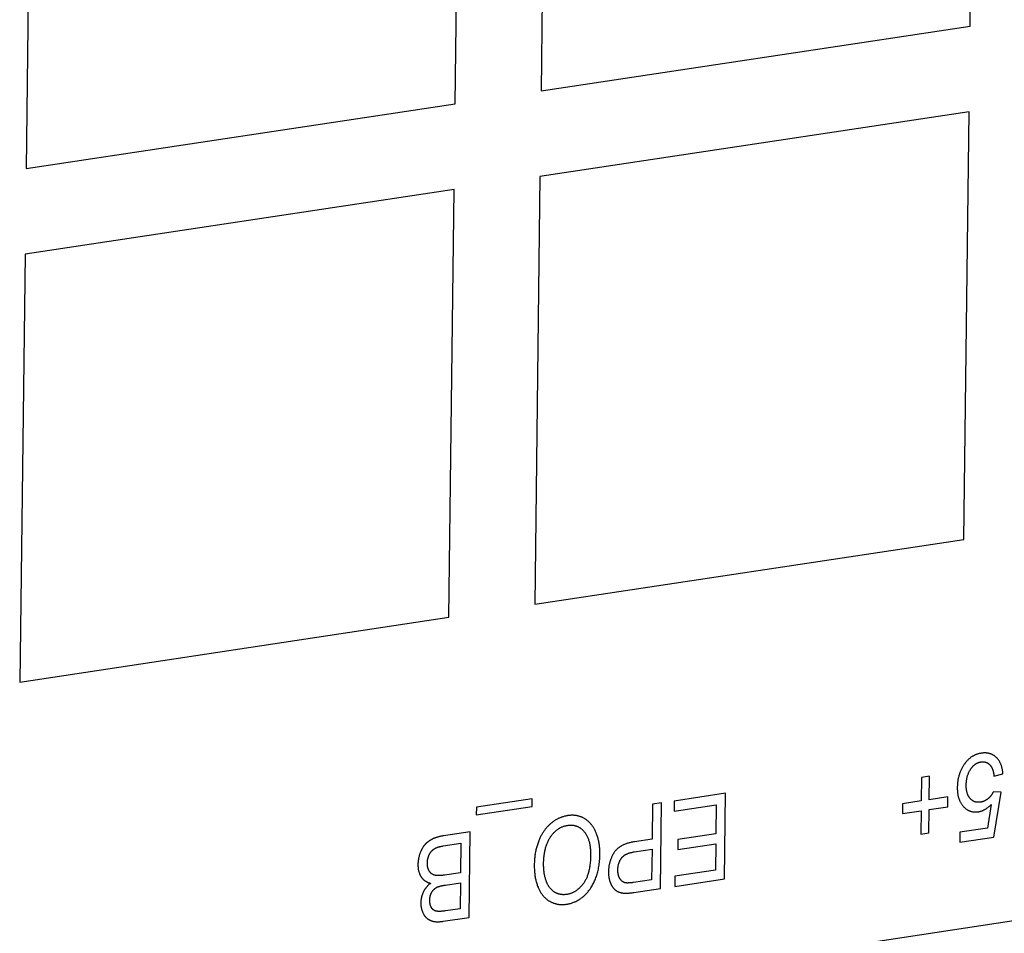
# Model space of a CAD drawing. Units: millimetres. Extents: x 1010 to 5033, y -1131 to 1713.
# Drawn here: x 3528 to 3549, y 1093 to 1113 of the extents above; entities that cross this region are included whole.
import ezdxf

# ---------------------------------------------------------------- set-up
doc = ezdxf.new("R2010")
doc.units = ezdxf.units.MM
doc.header["$LTSCALE"] = 23.1
doc.layers.get('0').update_dxf_attribs({"linetype": 'CONTINUOUS'})

msp = doc.modelspace()

# ---------------------------------------------------------------- linework, layer by layer
at = {"linetype": 'Continuous'}
for p, q in [((3548.056, 1112.456), (3548.171, 1121.667)), ((3538.936, 1120.273), (3538.821, 1111.062)), ((3536.974, 1110.783), (3537.088, 1119.994)), ((3527.853, 1118.6), (3527.739, 1109.388)), ((3538.821, 1111.062), (3548.056, 1112.456)), ((3527.739, 1109.388), (3536.974, 1110.783)), ((3548.034, 1110.614), (3538.798, 1109.219)), ((3547.919, 1101.403), (3548.034, 1110.614)), ((3538.798, 1109.219), (3538.684, 1100.008)), ((3536.951, 1108.941), (3527.716, 1107.546)), ((3536.837, 1099.729), (3536.951, 1108.941)), ((3527.716, 1107.546), (3527.601, 1098.335)), ((3527.858, 1090.007), (3644.019, 1107.547)), ((3538.684, 1100.008), (3547.919, 1101.403)), ((3527.601, 1098.335), (3536.837, 1099.729)), ((3548.569, 1096.31), (3548.76, 1096.359)), ((3547.012, 1096.279), (3547.005, 1095.774)), ((3547.183, 1096.305), (3547.012, 1096.279)), ((3547.177, 1095.8), (3547.183, 1096.305)), ((3542.79, 1095.939), (3541.687, 1095.773)), ((3542.767, 1094.097), (3542.79, 1095.939)), ((3548.723, 1095.966), (3548.553, 1095.968)), ((3548.568, 1094.998), (3548.723, 1095.966)), ((3538.631, 1095.822), (3537.429, 1095.64)), ((3538.629, 1095.658), (3538.631, 1095.822)), ((3541.222, 1095.702), (3541.212, 1094.953)), ((3541.417, 1095.732), (3541.222, 1095.702)), ((3541.394, 1093.89), (3541.417, 1095.732)), ((3541.687, 1095.773), (3541.685, 1095.555)), ((3546.603, 1095.714), (3546.601, 1095.502)), ((3547.005, 1095.774), (3546.603, 1095.714)), ((3547.579, 1095.861), (3547.177, 1095.8)), ((3547.576, 1095.65), (3547.579, 1095.861)), ((3537.427, 1095.477), (3538.629, 1095.658)), ((3537.429, 1095.64), (3537.427, 1095.477)), ((3541.685, 1095.555), (3542.592, 1095.692)), ((3542.592, 1095.692), (3542.584, 1095.065)), ((3546.601, 1095.502), (3547.003, 1095.563)), ((3547.003, 1095.563), (3546.996, 1095.062)), ((3547.168, 1095.088), (3547.174, 1095.589)), ((3547.174, 1095.589), (3547.576, 1095.65)), ((3548.511, 1095.699), (3548.426, 1095.192)), ((3537.295, 1095.109), (3536.725, 1095.023)), ((3537.272, 1093.267), (3537.295, 1095.109)), ((3546.996, 1095.062), (3547.168, 1095.088)), ((3547.836, 1095.103), (3547.833, 1094.887)), ((3548.426, 1095.192), (3547.836, 1095.103)), ((3536.715, 1094.805), (3537.096, 1094.863)), ((3537.096, 1094.863), (3537.088, 1094.229)), ((3541.212, 1094.953), (3540.829, 1094.896)), ((3541.766, 1094.942), (3541.764, 1094.726)), ((3542.584, 1095.065), (3541.766, 1094.942)), ((3547.833, 1094.887), (3548.568, 1094.998)), ((3540.825, 1094.678), (3541.21, 1094.736)), ((3541.21, 1094.736), (3541.201, 1094.078)), ((3541.764, 1094.726), (3542.581, 1094.849)), ((3542.581, 1094.849), (3542.574, 1094.285)), ((3542.574, 1094.285), (3541.701, 1094.153)), ((3536.763, 1093.963), (3537.086, 1094.012)), ((3537.086, 1094.012), (3537.079, 1093.455)), ((3541.701, 1094.153), (3541.699, 1093.936)), ((3541.699, 1093.936), (3542.767, 1094.097)), ((3536.717, 1093.184), (3537.272, 1093.267))]:
    msp.add_line(p, q, dxfattribs=at)
for points in [[(3548.292, 1096.801), (3548.278, 1096.799), (3548.265, 1096.797), (3548.251, 1096.794), (3548.238, 1096.79), (3548.225, 1096.787), (3548.213, 1096.783), (3548.2, 1096.779), (3548.188, 1096.775), (3548.176, 1096.77), (3548.164, 1096.765), (3548.152, 1096.76), (3548.141, 1096.754), (3548.129, 1096.748), (3548.118, 1096.742), (3548.107, 1096.736), (3548.101, 1096.732), (3548.096, 1096.729), (3548.085, 1096.722), (3548.074, 1096.715), (3548.064, 1096.707), (3548.053, 1096.699), (3548.043, 1096.691), (3548.033, 1096.682), (3548.023, 1096.673), (3548.013, 1096.664), (3548.003, 1096.654), (3547.993, 1096.644), (3547.984, 1096.634), (3547.974, 1096.623), (3547.965, 1096.612), (3547.956, 1096.6), (3547.947, 1096.588), (3547.938, 1096.576), (3547.929, 1096.564), (3547.92, 1096.55), (3547.911, 1096.537), (3547.903, 1096.523), (3547.901, 1096.519)], [(3548.62, 1096.711), (3548.612, 1096.718), (3548.604, 1096.725), (3548.596, 1096.732), (3548.588, 1096.738), (3548.58, 1096.744), (3548.571, 1096.75), (3548.563, 1096.756), (3548.554, 1096.761), (3548.546, 1096.766), (3548.537, 1096.77), (3548.528, 1096.775), (3548.519, 1096.779), (3548.509, 1096.783), (3548.5, 1096.786), (3548.491, 1096.789), (3548.481, 1096.792), (3548.471, 1096.795), (3548.461, 1096.798), (3548.451, 1096.8), (3548.441, 1096.802), (3548.43, 1096.803), (3548.42, 1096.805), (3548.409, 1096.806), (3548.398, 1096.807), (3548.387, 1096.807), (3548.375, 1096.808), (3548.364, 1096.807), (3548.352, 1096.807), (3548.34, 1096.807), (3548.328, 1096.806), (3548.315, 1096.804), (3548.303, 1096.803), (3548.292, 1096.801)], [(3548.066, 1096.459), (3548.071, 1096.466), (3548.077, 1096.474), (3548.082, 1096.482), (3548.088, 1096.489), (3548.094, 1096.497), (3548.1, 1096.504), (3548.106, 1096.51), (3548.111, 1096.517), (3548.117, 1096.523), (3548.123, 1096.529), (3548.129, 1096.535), (3548.135, 1096.541), (3548.142, 1096.546), (3548.148, 1096.551), (3548.154, 1096.556), (3548.16, 1096.561), (3548.166, 1096.565), (3548.173, 1096.57), (3548.179, 1096.574), (3548.185, 1096.578), (3548.192, 1096.582), (3548.198, 1096.585), (3548.202, 1096.587), (3548.205, 1096.589), (3548.212, 1096.592), (3548.218, 1096.595), (3548.225, 1096.598), (3548.232, 1096.6), (3548.239, 1096.603), (3548.246, 1096.605), (3548.253, 1096.607), (3548.26, 1096.609), (3548.267, 1096.611), (3548.275, 1096.613), (3548.282, 1096.614), (3548.289, 1096.615)], [(3548.289, 1096.615), (3548.296, 1096.616), (3548.303, 1096.617), (3548.309, 1096.618), (3548.316, 1096.618), (3548.322, 1096.618), (3548.328, 1096.618), (3548.334, 1096.618), (3548.34, 1096.618), (3548.346, 1096.618), (3548.352, 1096.617), (3548.358, 1096.616), (3548.364, 1096.615), (3548.37, 1096.614), (3548.376, 1096.613), (3548.381, 1096.612), (3548.387, 1096.61), (3548.392, 1096.608), (3548.398, 1096.606), (3548.403, 1096.604), (3548.409, 1096.602), (3548.414, 1096.6), (3548.419, 1096.597), (3548.425, 1096.594), (3548.43, 1096.592), (3548.435, 1096.588), (3548.44, 1096.585), (3548.445, 1096.582), (3548.45, 1096.578), (3548.455, 1096.574), (3548.46, 1096.57), (3548.465, 1096.566), (3548.47, 1096.562), (3548.475, 1096.557), (3548.475, 1096.557)], [(3548.475, 1096.557), (3548.48, 1096.552), (3548.485, 1096.546), (3548.489, 1096.541), (3548.494, 1096.535), (3548.499, 1096.529), (3548.503, 1096.523), (3548.507, 1096.516), (3548.512, 1096.509), (3548.516, 1096.502), (3548.52, 1096.495), (3548.524, 1096.487), (3548.527, 1096.479), (3548.531, 1096.47), (3548.535, 1096.462), (3548.538, 1096.453), (3548.541, 1096.443), (3548.545, 1096.433), (3548.548, 1096.423), (3548.551, 1096.413), (3548.553, 1096.402), (3548.556, 1096.391), (3548.559, 1096.379), (3548.561, 1096.367), (3548.563, 1096.355), (3548.565, 1096.342), (3548.567, 1096.328), (3548.569, 1096.314), (3548.569, 1096.31)], [(3548.76, 1096.359), (3548.759, 1096.373), (3548.758, 1096.39), (3548.756, 1096.406), (3548.754, 1096.422), (3548.751, 1096.437), (3548.749, 1096.452), (3548.746, 1096.467), (3548.743, 1096.481), (3548.739, 1096.495), (3548.736, 1096.509), (3548.732, 1096.522), (3548.727, 1096.535), (3548.723, 1096.548), (3548.718, 1096.56), (3548.713, 1096.572), (3548.708, 1096.584), (3548.703, 1096.595), (3548.697, 1096.606), (3548.691, 1096.617), (3548.685, 1096.628), (3548.679, 1096.638), (3548.672, 1096.648), (3548.666, 1096.658), (3548.659, 1096.667), (3548.651, 1096.676), (3548.644, 1096.685), (3548.636, 1096.694), (3548.632, 1096.698), (3548.628, 1096.703), (3548.62, 1096.711)], [(3547.901, 1096.519), (3547.892, 1096.505), (3547.884, 1096.49), (3547.876, 1096.475), (3547.868, 1096.46), (3547.861, 1096.445), (3547.854, 1096.429), (3547.847, 1096.414), (3547.841, 1096.398), (3547.835, 1096.382), (3547.829, 1096.366), (3547.824, 1096.35), (3547.818, 1096.334), (3547.814, 1096.317), (3547.809, 1096.3), (3547.805, 1096.284), (3547.801, 1096.266), (3547.797, 1096.249), (3547.794, 1096.232), (3547.791, 1096.214), (3547.788, 1096.196), (3547.786, 1096.178), (3547.784, 1096.16), (3547.782, 1096.141), (3547.781, 1096.122), (3547.78, 1096.103), (3547.779, 1096.084), (3547.779, 1096.069)], [(3547.971, 1096.118), (3547.971, 1096.121), (3547.972, 1096.137), (3547.972, 1096.152), (3547.973, 1096.167), (3547.974, 1096.181), (3547.976, 1096.196), (3547.977, 1096.21), (3547.979, 1096.224), (3547.981, 1096.237), (3547.984, 1096.25), (3547.986, 1096.263), (3547.989, 1096.276), (3547.992, 1096.289), (3547.995, 1096.301), (3547.998, 1096.313), (3548.002, 1096.325), (3548.006, 1096.336), (3548.01, 1096.347), (3548.014, 1096.359), (3548.018, 1096.369), (3548.023, 1096.38), (3548.027, 1096.391), (3548.032, 1096.401), (3548.038, 1096.411), (3548.043, 1096.421), (3548.048, 1096.431), (3548.054, 1096.44), (3548.06, 1096.45), (3548.066, 1096.459)], [(3547.779, 1096.069), (3547.779, 1096.066), (3547.779, 1096.047), (3547.779, 1096.028), (3547.78, 1096.01), (3547.781, 1095.992), (3547.782, 1095.975), (3547.784, 1095.958), (3547.786, 1095.942), (3547.788, 1095.925), (3547.791, 1095.91), (3547.794, 1095.894), (3547.797, 1095.879), (3547.801, 1095.864), (3547.805, 1095.85), (3547.809, 1095.836), (3547.813, 1095.822), (3547.818, 1095.809), (3547.823, 1095.796), (3547.829, 1095.783), (3547.834, 1095.77), (3547.84, 1095.758), (3547.846, 1095.746), (3547.853, 1095.734), (3547.86, 1095.723), (3547.867, 1095.712), (3547.874, 1095.701), (3547.882, 1095.69), (3547.89, 1095.68), (3547.894, 1095.675), (3547.898, 1095.67), (3547.907, 1095.66)], [(3548.056, 1095.827), (3548.05, 1095.833), (3548.045, 1095.84), (3548.039, 1095.847), (3548.034, 1095.854), (3548.03, 1095.862), (3548.025, 1095.869), (3548.02, 1095.877), (3548.016, 1095.885), (3548.012, 1095.894), (3548.008, 1095.902), (3548.004, 1095.911), (3548.001, 1095.92), (3547.997, 1095.93), (3547.994, 1095.939), (3547.991, 1095.949), (3547.988, 1095.959), (3547.986, 1095.97), (3547.983, 1095.981), (3547.981, 1095.992), (3547.979, 1096.003), (3547.977, 1096.015), (3547.976, 1096.027), (3547.975, 1096.039), (3547.973, 1096.052), (3547.973, 1096.065), (3547.972, 1096.078), (3547.971, 1096.092), (3547.971, 1096.106), (3547.971, 1096.118)], [(3548.553, 1095.968), (3548.55, 1095.961), (3548.546, 1095.954), (3548.543, 1095.948), (3548.539, 1095.942), (3548.536, 1095.935), (3548.532, 1095.929), (3548.528, 1095.923), (3548.526, 1095.92), (3548.524, 1095.917), (3548.52, 1095.91), (3548.516, 1095.904), (3548.512, 1095.899), (3548.508, 1095.893), (3548.503, 1095.887), (3548.499, 1095.881), (3548.494, 1095.876), (3548.489, 1095.87), (3548.484, 1095.865), (3548.479, 1095.859), (3548.474, 1095.854), (3548.469, 1095.849), (3548.464, 1095.844), (3548.458, 1095.838), (3548.453, 1095.833), (3548.447, 1095.828), (3548.442, 1095.823), (3548.441, 1095.823)], [(3548.282, 1095.749), (3548.273, 1095.748), (3548.265, 1095.747), (3548.257, 1095.746), (3548.249, 1095.745), (3548.241, 1095.745), (3548.234, 1095.745), (3548.226, 1095.745), (3548.219, 1095.745), (3548.211, 1095.746), (3548.204, 1095.747), (3548.197, 1095.748), (3548.19, 1095.749), (3548.183, 1095.75), (3548.176, 1095.751), (3548.17, 1095.753), (3548.166, 1095.754), (3548.163, 1095.755), (3548.157, 1095.757), (3548.15, 1095.759), (3548.144, 1095.762), (3548.138, 1095.765), (3548.131, 1095.767), (3548.125, 1095.771), (3548.119, 1095.774), (3548.113, 1095.777), (3548.107, 1095.781), (3548.102, 1095.785), (3548.096, 1095.789), (3548.09, 1095.793), (3548.084, 1095.798), (3548.079, 1095.803), (3548.073, 1095.808), (3548.068, 1095.813), (3548.063, 1095.819), (3548.057, 1095.824), (3548.056, 1095.827)], [(3548.441, 1095.823), (3548.436, 1095.819), (3548.431, 1095.815), (3548.426, 1095.811), (3548.42, 1095.807), (3548.415, 1095.803), (3548.41, 1095.799), (3548.404, 1095.796), (3548.399, 1095.792), (3548.393, 1095.789), (3548.388, 1095.786), (3548.382, 1095.783), (3548.376, 1095.78), (3548.371, 1095.777), (3548.365, 1095.774), (3548.359, 1095.771), (3548.354, 1095.769), (3548.348, 1095.767), (3548.342, 1095.764), (3548.336, 1095.762), (3548.33, 1095.76), (3548.324, 1095.758), (3548.318, 1095.757), (3548.312, 1095.755), (3548.306, 1095.753), (3548.3, 1095.752), (3548.294, 1095.751), (3548.288, 1095.75), (3548.282, 1095.749)], [(3547.907, 1095.66), (3547.908, 1095.659), (3547.916, 1095.65), (3547.924, 1095.641), (3547.932, 1095.633), (3547.941, 1095.625), (3547.949, 1095.618), (3547.958, 1095.611), (3547.966, 1095.604), (3547.975, 1095.598), (3547.984, 1095.592), (3547.992, 1095.586), (3548.001, 1095.581), (3548.01, 1095.576), (3548.019, 1095.571), (3548.028, 1095.567), (3548.038, 1095.563), (3548.047, 1095.559), (3548.056, 1095.556), (3548.066, 1095.552), (3548.075, 1095.55), (3548.085, 1095.547), (3548.094, 1095.545), (3548.104, 1095.543), (3548.109, 1095.542), (3548.114, 1095.541), (3548.124, 1095.54), (3548.134, 1095.538), (3548.144, 1095.538), (3548.155, 1095.537), (3548.165, 1095.537), (3548.176, 1095.537), (3548.187, 1095.537), (3548.197, 1095.538), (3548.208, 1095.539), (3548.22, 1095.54), (3548.231, 1095.542)], [(3548.231, 1095.542), (3548.24, 1095.543), (3548.25, 1095.545), (3548.259, 1095.547), (3548.268, 1095.549), (3548.278, 1095.552), (3548.287, 1095.554), (3548.296, 1095.557), (3548.305, 1095.561), (3548.314, 1095.564), (3548.324, 1095.568), (3548.333, 1095.572), (3548.342, 1095.576), (3548.351, 1095.58), (3548.36, 1095.585), (3548.37, 1095.59), (3548.379, 1095.595), (3548.388, 1095.6), (3548.397, 1095.606), (3548.407, 1095.612), (3548.416, 1095.618), (3548.425, 1095.625), (3548.434, 1095.632), (3548.444, 1095.639), (3548.453, 1095.646), (3548.463, 1095.654), (3548.472, 1095.662), (3548.481, 1095.671), (3548.491, 1095.68), (3548.501, 1095.689), (3548.51, 1095.698), (3548.511, 1095.699)], [(3539.033, 1095.29), (3539.021, 1095.28), (3539.01, 1095.27), (3538.998, 1095.26), (3538.987, 1095.249), (3538.976, 1095.238), (3538.965, 1095.227), (3538.954, 1095.215), (3538.943, 1095.203), (3538.933, 1095.191), (3538.923, 1095.179), (3538.913, 1095.166), (3538.903, 1095.153), (3538.893, 1095.14), (3538.883, 1095.127), (3538.874, 1095.113), (3538.864, 1095.098), (3538.855, 1095.084), (3538.846, 1095.069), (3538.838, 1095.054), (3538.829, 1095.038), (3538.82, 1095.023), (3538.812, 1095.006), (3538.804, 1094.99), (3538.796, 1094.973), (3538.788, 1094.955), (3538.781, 1094.938), (3538.773, 1094.92), (3538.772, 1094.916)], [(3539.394, 1095.458), (3539.38, 1095.455), (3539.366, 1095.453), (3539.352, 1095.45), (3539.338, 1095.447), (3539.325, 1095.444), (3539.311, 1095.44), (3539.298, 1095.436), (3539.284, 1095.432), (3539.271, 1095.427), (3539.258, 1095.423), (3539.251, 1095.42), (3539.245, 1095.417), (3539.232, 1095.412), (3539.218, 1095.406), (3539.205, 1095.401), (3539.192, 1095.394), (3539.18, 1095.388), (3539.167, 1095.381), (3539.154, 1095.374), (3539.141, 1095.367), (3539.128, 1095.359), (3539.116, 1095.351), (3539.103, 1095.343), (3539.091, 1095.334), (3539.078, 1095.325), (3539.065, 1095.316), (3539.053, 1095.306), (3539.04, 1095.296), (3539.033, 1095.29)], [(3539.765, 1095.389), (3539.754, 1095.396), (3539.742, 1095.403), (3539.731, 1095.409), (3539.719, 1095.415), (3539.708, 1095.42), (3539.696, 1095.425), (3539.684, 1095.43), (3539.672, 1095.435), (3539.66, 1095.439), (3539.647, 1095.443), (3539.635, 1095.446), (3539.623, 1095.45), (3539.61, 1095.453), (3539.597, 1095.455), (3539.585, 1095.458), (3539.572, 1095.46), (3539.559, 1095.461), (3539.545, 1095.463), (3539.532, 1095.464), (3539.519, 1095.465), (3539.505, 1095.465), (3539.491, 1095.465), (3539.478, 1095.465), (3539.464, 1095.465), (3539.45, 1095.464), (3539.435, 1095.463), (3539.421, 1095.461), (3539.406, 1095.46), (3539.394, 1095.458)], [(3540.01, 1095.083), (3540.008, 1095.088), (3540.001, 1095.104), (3539.994, 1095.12), (3539.987, 1095.135), (3539.98, 1095.15), (3539.972, 1095.164), (3539.964, 1095.178), (3539.956, 1095.192), (3539.948, 1095.205), (3539.94, 1095.218), (3539.931, 1095.231), (3539.922, 1095.243), (3539.913, 1095.255), (3539.904, 1095.267), (3539.895, 1095.278), (3539.885, 1095.289), (3539.875, 1095.299), (3539.865, 1095.31), (3539.855, 1095.32), (3539.845, 1095.33), (3539.834, 1095.339), (3539.823, 1095.348), (3539.812, 1095.357), (3539.801, 1095.365), (3539.795, 1095.37), (3539.789, 1095.374), (3539.777, 1095.382), (3539.765, 1095.389)], [(3539.026, 1095.001), (3539.035, 1095.013), (3539.043, 1095.026), (3539.052, 1095.038), (3539.061, 1095.049), (3539.071, 1095.06), (3539.08, 1095.071), (3539.089, 1095.082), (3539.098, 1095.092), (3539.108, 1095.102), (3539.117, 1095.111), (3539.127, 1095.12), (3539.137, 1095.129), (3539.146, 1095.138), (3539.156, 1095.146), (3539.166, 1095.153), (3539.176, 1095.161), (3539.187, 1095.168), (3539.197, 1095.175), (3539.207, 1095.182), (3539.218, 1095.188), (3539.223, 1095.191), (3539.228, 1095.194), (3539.239, 1095.2), (3539.25, 1095.205), (3539.261, 1095.211), (3539.272, 1095.216), (3539.283, 1095.22), (3539.295, 1095.225), (3539.306, 1095.229), (3539.318, 1095.232), (3539.33, 1095.236), (3539.342, 1095.239), (3539.354, 1095.242), (3539.367, 1095.245), (3539.379, 1095.247), (3539.392, 1095.249)], [(3539.392, 1095.249), (3539.405, 1095.251), (3539.417, 1095.252), (3539.429, 1095.254), (3539.441, 1095.254), (3539.453, 1095.255), (3539.465, 1095.255), (3539.477, 1095.254), (3539.488, 1095.254), (3539.499, 1095.253), (3539.511, 1095.252), (3539.521, 1095.25), (3539.532, 1095.248), (3539.543, 1095.246), (3539.554, 1095.243), (3539.559, 1095.242), (3539.564, 1095.241), (3539.574, 1095.237), (3539.585, 1095.234), (3539.595, 1095.23), (3539.605, 1095.226), (3539.615, 1095.222), (3539.624, 1095.217), (3539.634, 1095.212), (3539.644, 1095.206), (3539.653, 1095.2), (3539.663, 1095.194), (3539.672, 1095.187), (3539.681, 1095.18), (3539.69, 1095.173), (3539.7, 1095.165), (3539.709, 1095.157), (3539.717, 1095.149), (3539.726, 1095.14), (3539.735, 1095.13), (3539.744, 1095.121), (3539.75, 1095.113)], [(3539.75, 1095.113), (3539.76, 1095.101), (3539.768, 1095.089), (3539.777, 1095.077), (3539.785, 1095.065), (3539.793, 1095.052), (3539.801, 1095.038), (3539.808, 1095.024), (3539.815, 1095.01), (3539.822, 1094.996), (3539.829, 1094.98), (3539.835, 1094.965), (3539.841, 1094.949), (3539.846, 1094.932), (3539.851, 1094.915), (3539.856, 1094.898), (3539.861, 1094.88), (3539.865, 1094.861), (3539.869, 1094.842), (3539.872, 1094.822), (3539.875, 1094.802), (3539.878, 1094.781), (3539.881, 1094.759), (3539.883, 1094.737), (3539.884, 1094.715), (3539.886, 1094.691), (3539.887, 1094.667), (3539.887, 1094.642), (3539.887, 1094.617), (3539.887, 1094.609)], [(3540.089, 1094.636), (3540.089, 1094.649), (3540.089, 1094.672), (3540.088, 1094.694), (3540.087, 1094.716), (3540.086, 1094.738), (3540.084, 1094.76), (3540.082, 1094.781), (3540.08, 1094.803), (3540.077, 1094.824), (3540.074, 1094.845), (3540.071, 1094.866), (3540.067, 1094.886), (3540.063, 1094.907), (3540.059, 1094.927), (3540.054, 1094.947), (3540.049, 1094.967), (3540.043, 1094.987), (3540.037, 1095.006), (3540.031, 1095.026), (3540.024, 1095.045), (3540.017, 1095.064), (3540.01, 1095.083)], [(3536.493, 1094.958), (3536.486, 1094.955), (3536.478, 1094.951), (3536.47, 1094.947), (3536.462, 1094.943), (3536.454, 1094.939), (3536.447, 1094.934), (3536.439, 1094.93), (3536.432, 1094.925), (3536.425, 1094.921), (3536.417, 1094.916), (3536.41, 1094.911), (3536.403, 1094.907), (3536.397, 1094.902), (3536.39, 1094.897), (3536.383, 1094.891), (3536.377, 1094.886), (3536.371, 1094.881), (3536.364, 1094.876), (3536.358, 1094.87), (3536.352, 1094.865), (3536.347, 1094.859), (3536.341, 1094.853), (3536.335, 1094.848), (3536.33, 1094.842)], [(3536.725, 1095.023), (3536.71, 1095.021), (3536.695, 1095.018), (3536.68, 1095.016), (3536.666, 1095.013), (3536.652, 1095.01), (3536.638, 1095.007), (3536.625, 1095.004), (3536.612, 1095), (3536.6, 1094.997), (3536.588, 1094.993), (3536.576, 1094.99), (3536.565, 1094.986), (3536.553, 1094.982), (3536.543, 1094.979), (3536.532, 1094.975), (3536.522, 1094.971), (3536.512, 1094.967), (3536.502, 1094.963), (3536.493, 1094.958)], [(3538.772, 1094.916), (3538.764, 1094.896), (3538.756, 1094.875), (3538.749, 1094.854), (3538.742, 1094.832), (3538.735, 1094.811), (3538.729, 1094.789), (3538.723, 1094.767), (3538.717, 1094.745), (3538.712, 1094.722), (3538.707, 1094.699), (3538.702, 1094.676), (3538.698, 1094.653), (3538.694, 1094.629), (3538.69, 1094.605), (3538.687, 1094.581), (3538.684, 1094.556), (3538.682, 1094.532), (3538.68, 1094.507), (3538.678, 1094.481), (3538.677, 1094.455), (3538.676, 1094.429), (3538.675, 1094.403), (3538.675, 1094.401)], [(3538.877, 1094.43), (3538.877, 1094.431), (3538.877, 1094.459), (3538.878, 1094.486), (3538.88, 1094.512), (3538.882, 1094.538), (3538.884, 1094.563), (3538.886, 1094.588), (3538.889, 1094.612), (3538.893, 1094.636), (3538.897, 1094.658), (3538.901, 1094.681), (3538.905, 1094.703), (3538.91, 1094.724), (3538.915, 1094.745), (3538.92, 1094.765), (3538.926, 1094.785), (3538.932, 1094.804), (3538.938, 1094.823), (3538.945, 1094.841), (3538.952, 1094.859), (3538.959, 1094.876), (3538.967, 1094.893), (3538.974, 1094.91), (3538.982, 1094.926), (3538.991, 1094.942), (3538.999, 1094.957), (3539.008, 1094.972), (3539.017, 1094.987), (3539.026, 1095.001)], [(3540.829, 1094.896), (3540.808, 1094.892), (3540.789, 1094.889), (3540.769, 1094.885), (3540.75, 1094.881), (3540.732, 1094.876), (3540.715, 1094.872), (3540.698, 1094.867), (3540.681, 1094.862), (3540.665, 1094.857), (3540.65, 1094.851), (3540.635, 1094.846), (3540.62, 1094.84), (3540.606, 1094.834), (3540.593, 1094.828), (3540.58, 1094.822), (3540.567, 1094.815), (3540.555, 1094.808), (3540.543, 1094.802), (3540.531, 1094.795), (3540.52, 1094.787), (3540.509, 1094.78), (3540.499, 1094.772), (3540.489, 1094.765), (3540.479, 1094.757), (3540.469, 1094.749), (3540.46, 1094.741), (3540.452, 1094.732), (3540.443, 1094.724), (3540.435, 1094.715), (3540.427, 1094.706), (3540.419, 1094.697), (3540.412, 1094.688), (3540.405, 1094.678), (3540.398, 1094.668)], [(3536.22, 1094.655), (3536.215, 1094.644), (3536.212, 1094.633), (3536.208, 1094.622), (3536.204, 1094.611), (3536.201, 1094.6), (3536.198, 1094.589), (3536.195, 1094.578), (3536.192, 1094.567), (3536.189, 1094.555), (3536.187, 1094.544), (3536.185, 1094.533), (3536.183, 1094.521), (3536.181, 1094.51), (3536.179, 1094.498), (3536.177, 1094.486), (3536.176, 1094.475), (3536.175, 1094.463), (3536.174, 1094.451), (3536.173, 1094.439), (3536.173, 1094.427), (3536.172, 1094.415), (3536.172, 1094.407)], [(3536.33, 1094.842), (3536.324, 1094.836), (3536.319, 1094.83), (3536.314, 1094.824), (3536.309, 1094.818), (3536.304, 1094.811), (3536.299, 1094.805), (3536.294, 1094.798), (3536.289, 1094.791), (3536.284, 1094.784), (3536.28, 1094.776), (3536.275, 1094.769), (3536.27, 1094.761), (3536.265, 1094.753), (3536.261, 1094.745), (3536.256, 1094.736), (3536.252, 1094.727), (3536.247, 1094.718), (3536.243, 1094.709), (3536.238, 1094.7), (3536.234, 1094.69), (3536.23, 1094.68), (3536.226, 1094.67), (3536.221, 1094.66), (3536.22, 1094.655)], [(3536.406, 1094.598), (3536.407, 1094.598), (3536.409, 1094.605), (3536.412, 1094.611), (3536.415, 1094.617), (3536.418, 1094.622), (3536.42, 1094.628), (3536.423, 1094.633), (3536.426, 1094.639), (3536.429, 1094.644), (3536.432, 1094.649), (3536.435, 1094.653), (3536.438, 1094.658), (3536.441, 1094.663), (3536.443, 1094.667), (3536.446, 1094.671), (3536.45, 1094.676), (3536.453, 1094.68), (3536.456, 1094.683), (3536.459, 1094.687), (3536.462, 1094.691), (3536.465, 1094.695), (3536.468, 1094.698), (3536.472, 1094.702), (3536.475, 1094.705), (3536.478, 1094.708), (3536.482, 1094.711)], [(3536.482, 1094.711), (3536.485, 1094.715), (3536.489, 1094.718), (3536.493, 1094.721), (3536.497, 1094.724), (3536.501, 1094.727), (3536.505, 1094.731), (3536.51, 1094.734), (3536.514, 1094.737), (3536.518, 1094.74), (3536.523, 1094.743), (3536.528, 1094.746), (3536.533, 1094.749), (3536.538, 1094.751), (3536.543, 1094.754), (3536.548, 1094.757), (3536.553, 1094.76), (3536.559, 1094.762), (3536.564, 1094.765), (3536.57, 1094.768), (3536.576, 1094.77), (3536.582, 1094.773), (3536.588, 1094.775), (3536.594, 1094.778), (3536.595, 1094.778)], [(3536.595, 1094.778), (3536.599, 1094.78), (3536.604, 1094.781), (3536.608, 1094.783), (3536.614, 1094.784), (3536.619, 1094.786), (3536.626, 1094.788), (3536.633, 1094.789), (3536.64, 1094.791), (3536.648, 1094.793), (3536.657, 1094.795), (3536.667, 1094.797), (3536.677, 1094.799), (3536.689, 1094.801), (3536.701, 1094.803), (3536.715, 1094.805)], [(3540.398, 1094.668), (3540.39, 1094.656), (3540.382, 1094.643), (3540.378, 1094.637), (3540.374, 1094.631), (3540.367, 1094.618), (3540.36, 1094.605), (3540.353, 1094.592), (3540.346, 1094.579), (3540.34, 1094.565), (3540.334, 1094.552), (3540.328, 1094.538), (3540.323, 1094.524), (3540.318, 1094.51), (3540.313, 1094.496), (3540.308, 1094.481), (3540.304, 1094.467), (3540.299, 1094.452), (3540.296, 1094.437), (3540.292, 1094.422), (3540.289, 1094.407), (3540.286, 1094.391), (3540.283, 1094.375), (3540.281, 1094.36), (3540.279, 1094.343), (3540.277, 1094.327), (3540.276, 1094.311), (3540.274, 1094.294), (3540.274, 1094.277), (3540.273, 1094.26), (3540.273, 1094.252)], [(3540.557, 1094.55), (3540.562, 1094.555), (3540.567, 1094.561), (3540.572, 1094.566), (3540.577, 1094.572), (3540.583, 1094.577), (3540.588, 1094.582), (3540.594, 1094.587), (3540.6, 1094.592), (3540.606, 1094.597), (3540.613, 1094.601), (3540.619, 1094.606), (3540.626, 1094.611), (3540.633, 1094.615), (3540.641, 1094.619), (3540.648, 1094.623), (3540.656, 1094.628), (3540.664, 1094.632), (3540.673, 1094.636), (3540.682, 1094.639), (3540.691, 1094.643), (3540.7, 1094.647), (3540.71, 1094.65), (3540.72, 1094.654), (3540.73, 1094.657), (3540.74, 1094.66), (3540.751, 1094.663), (3540.763, 1094.666), (3540.774, 1094.668), (3540.786, 1094.671), (3540.799, 1094.674), (3540.812, 1094.676), (3540.825, 1094.678)], [(3536.375, 1094.437), (3536.375, 1094.443), (3536.375, 1094.451), (3536.375, 1094.459), (3536.376, 1094.466), (3536.377, 1094.474), (3536.377, 1094.482), (3536.378, 1094.489), (3536.379, 1094.496), (3536.38, 1094.504), (3536.381, 1094.511), (3536.383, 1094.518), (3536.384, 1094.525), (3536.385, 1094.532), (3536.387, 1094.539), (3536.389, 1094.546), (3536.391, 1094.552), (3536.393, 1094.559), (3536.395, 1094.566), (3536.397, 1094.572), (3536.399, 1094.579), (3536.401, 1094.585), (3536.404, 1094.591), (3536.406, 1094.598)], [(3536.415, 1094.265), (3536.412, 1094.271), (3536.409, 1094.276), (3536.406, 1094.282), (3536.403, 1094.287), (3536.401, 1094.293), (3536.398, 1094.299), (3536.396, 1094.305), (3536.394, 1094.311), (3536.391, 1094.317), (3536.389, 1094.323), (3536.388, 1094.33), (3536.386, 1094.336), (3536.384, 1094.343), (3536.383, 1094.35), (3536.381, 1094.357), (3536.38, 1094.364), (3536.379, 1094.371), (3536.378, 1094.379), (3536.377, 1094.386), (3536.376, 1094.394), (3536.376, 1094.402), (3536.375, 1094.41), (3536.375, 1094.418), (3536.375, 1094.426), (3536.375, 1094.434), (3536.375, 1094.437)], [(3539.887, 1094.609), (3539.886, 1094.576), (3539.885, 1094.544), (3539.884, 1094.513), (3539.882, 1094.483), (3539.879, 1094.454), (3539.877, 1094.426), (3539.873, 1094.399), (3539.87, 1094.373), (3539.866, 1094.348), (3539.862, 1094.324), (3539.857, 1094.3), (3539.853, 1094.277), (3539.847, 1094.255), (3539.842, 1094.234), (3539.836, 1094.214), (3539.83, 1094.194), (3539.824, 1094.175), (3539.817, 1094.157), (3539.811, 1094.139), (3539.804, 1094.122), (3539.796, 1094.105), (3539.789, 1094.089), (3539.781, 1094.074), (3539.773, 1094.059), (3539.765, 1094.045), (3539.757, 1094.032), (3539.748, 1094.018), (3539.739, 1094.006), (3539.73, 1093.993)], [(3539.882, 1093.888), (3539.895, 1093.907), (3539.908, 1093.927), (3539.92, 1093.947), (3539.932, 1093.968), (3539.943, 1093.988), (3539.954, 1094.01), (3539.965, 1094.032), (3539.975, 1094.054), (3539.985, 1094.077), (3539.994, 1094.1), (3540.003, 1094.124), (3540.012, 1094.148), (3540.02, 1094.173), (3540.028, 1094.198), (3540.035, 1094.224), (3540.042, 1094.25), (3540.049, 1094.277), (3540.055, 1094.305), (3540.06, 1094.334), (3540.065, 1094.362), (3540.07, 1094.392), (3540.074, 1094.422), (3540.078, 1094.453), (3540.081, 1094.485), (3540.084, 1094.518), (3540.086, 1094.551), (3540.087, 1094.585), (3540.088, 1094.62), (3540.089, 1094.636)], [(3540.475, 1094.29), (3540.475, 1094.295), (3540.475, 1094.306), (3540.476, 1094.317), (3540.476, 1094.328), (3540.477, 1094.339), (3540.478, 1094.349), (3540.48, 1094.359), (3540.481, 1094.369), (3540.483, 1094.379), (3540.484, 1094.388), (3540.486, 1094.398), (3540.489, 1094.407), (3540.491, 1094.416), (3540.493, 1094.425), (3540.496, 1094.433), (3540.499, 1094.442), (3540.502, 1094.45), (3540.505, 1094.458), (3540.508, 1094.466), (3540.511, 1094.474), (3540.515, 1094.481), (3540.518, 1094.489), (3540.522, 1094.496), (3540.526, 1094.503), (3540.53, 1094.51), (3540.534, 1094.517), (3540.539, 1094.524), (3540.543, 1094.531), (3540.548, 1094.537), (3540.552, 1094.544), (3540.557, 1094.55)], [(3536.172, 1094.407), (3536.172, 1094.402), (3536.172, 1094.389), (3536.172, 1094.377), (3536.173, 1094.365), (3536.174, 1094.353), (3536.175, 1094.341), (3536.176, 1094.33), (3536.177, 1094.319), (3536.179, 1094.308), (3536.18, 1094.297), (3536.182, 1094.286), (3536.185, 1094.276), (3536.187, 1094.265), (3536.19, 1094.255), (3536.192, 1094.245), (3536.195, 1094.236), (3536.199, 1094.226), (3536.202, 1094.217), (3536.206, 1094.207), (3536.209, 1094.198), (3536.213, 1094.189), (3536.218, 1094.181), (3536.222, 1094.172), (3536.227, 1094.164), (3536.231, 1094.155), (3536.236, 1094.147), (3536.239, 1094.143), (3536.242, 1094.139)], [(3536.531, 1094.176), (3536.527, 1094.178), (3536.522, 1094.179), (3536.519, 1094.18), (3536.517, 1094.181), (3536.512, 1094.182), (3536.507, 1094.184), (3536.503, 1094.186), (3536.498, 1094.188), (3536.494, 1094.19), (3536.49, 1094.192), (3536.485, 1094.195), (3536.481, 1094.197), (3536.477, 1094.2), (3536.473, 1094.203), (3536.469, 1094.205), (3536.465, 1094.208), (3536.461, 1094.211), (3536.457, 1094.215), (3536.453, 1094.218), (3536.45, 1094.221), (3536.446, 1094.225), (3536.442, 1094.229), (3536.439, 1094.233), (3536.435, 1094.236), (3536.432, 1094.241), (3536.429, 1094.245), (3536.426, 1094.249), (3536.422, 1094.254), (3536.419, 1094.258), (3536.416, 1094.263), (3536.415, 1094.265)], [(3537.088, 1094.229), (3536.74, 1094.177), (3536.726, 1094.175), (3536.713, 1094.173), (3536.7, 1094.172), (3536.687, 1094.17), (3536.675, 1094.169), (3536.664, 1094.168), (3536.652, 1094.168), (3536.641, 1094.167), (3536.631, 1094.167), (3536.621, 1094.167), (3536.611, 1094.167), (3536.601, 1094.167), (3536.592, 1094.168), (3536.584, 1094.168), (3536.575, 1094.169), (3536.567, 1094.17), (3536.559, 1094.171), (3536.552, 1094.172), (3536.545, 1094.173), (3536.538, 1094.175), (3536.531, 1094.176)], [(3538.675, 1094.401), (3538.675, 1094.383), (3538.675, 1094.357), (3538.676, 1094.332), (3538.677, 1094.307), (3538.678, 1094.282), (3538.68, 1094.258), (3538.682, 1094.234), (3538.684, 1094.211), (3538.687, 1094.188), (3538.69, 1094.165), (3538.694, 1094.143), (3538.698, 1094.121), (3538.702, 1094.099), (3538.707, 1094.078), (3538.711, 1094.057), (3538.717, 1094.037), (3538.722, 1094.017), (3538.728, 1093.997), (3538.735, 1093.977), (3538.741, 1093.958), (3538.748, 1093.939), (3538.756, 1093.92)], [(3538.933, 1094.047), (3538.928, 1094.062), (3538.923, 1094.078), (3538.918, 1094.093), (3538.914, 1094.109), (3538.909, 1094.125), (3538.905, 1094.142), (3538.901, 1094.159), (3538.898, 1094.176), (3538.894, 1094.194), (3538.891, 1094.212), (3538.889, 1094.23), (3538.886, 1094.249), (3538.884, 1094.268), (3538.882, 1094.288), (3538.88, 1094.308), (3538.879, 1094.328), (3538.878, 1094.348), (3538.877, 1094.37), (3538.877, 1094.391), (3538.877, 1094.413), (3538.877, 1094.43)], [(3540.273, 1094.252), (3540.273, 1094.242), (3540.273, 1094.229), (3540.273, 1094.217), (3540.274, 1094.204), (3540.274, 1094.192), (3540.275, 1094.18), (3540.276, 1094.168), (3540.278, 1094.157), (3540.279, 1094.145), (3540.281, 1094.134), (3540.283, 1094.122), (3540.285, 1094.111), (3540.287, 1094.1), (3540.289, 1094.089), (3540.292, 1094.079), (3540.295, 1094.068), (3540.298, 1094.058), (3540.301, 1094.048), (3540.304, 1094.037), (3540.308, 1094.027), (3540.312, 1094.018), (3540.315, 1094.008)], [(3540.52, 1094.1), (3540.516, 1094.106), (3540.513, 1094.112), (3540.51, 1094.118), (3540.506, 1094.124), (3540.504, 1094.131), (3540.501, 1094.137), (3540.498, 1094.144), (3540.496, 1094.151), (3540.493, 1094.157), (3540.491, 1094.164), (3540.489, 1094.171), (3540.487, 1094.179), (3540.485, 1094.186), (3540.483, 1094.194), (3540.482, 1094.201), (3540.48, 1094.209), (3540.479, 1094.217), (3540.478, 1094.225), (3540.477, 1094.233), (3540.476, 1094.242), (3540.476, 1094.25), (3540.475, 1094.259), (3540.475, 1094.268), (3540.475, 1094.277), (3540.475, 1094.286), (3540.475, 1094.29)], [(3536.242, 1094.139), (3536.242, 1094.138), (3536.247, 1094.131), (3536.252, 1094.124), (3536.258, 1094.117), (3536.263, 1094.11), (3536.269, 1094.103), (3536.275, 1094.097), (3536.28, 1094.091), (3536.286, 1094.085), (3536.292, 1094.079), (3536.299, 1094.074), (3536.305, 1094.068), (3536.312, 1094.063), (3536.318, 1094.058), (3536.325, 1094.053), (3536.332, 1094.049), (3536.339, 1094.044), (3536.346, 1094.04), (3536.354, 1094.036), (3536.361, 1094.032), (3536.369, 1094.028), (3536.377, 1094.025), (3536.385, 1094.021), (3536.393, 1094.018), (3536.401, 1094.015), (3536.409, 1094.012), (3536.418, 1094.01), (3536.427, 1094.007), (3536.436, 1094.005), (3536.445, 1094.003)], [(3539.109, 1093.814), (3539.1, 1093.82), (3539.092, 1093.826), (3539.084, 1093.832), (3539.076, 1093.838), (3539.068, 1093.844), (3539.06, 1093.851), (3539.053, 1093.858), (3539.045, 1093.865), (3539.038, 1093.873), (3539.031, 1093.88), (3539.024, 1093.888), (3539.017, 1093.896), (3539.01, 1093.905), (3539.004, 1093.913), (3538.997, 1093.922), (3538.991, 1093.932), (3538.985, 1093.941), (3538.979, 1093.951), (3538.973, 1093.961), (3538.967, 1093.971), (3538.962, 1093.982), (3538.956, 1093.993), (3538.951, 1094.004), (3538.946, 1094.016), (3538.941, 1094.028), (3538.936, 1094.04), (3538.933, 1094.047)], [(3540.315, 1094.008), (3540.317, 1094.004), (3540.321, 1093.995), (3540.325, 1093.986), (3540.329, 1093.978), (3540.333, 1093.97), (3540.337, 1093.961), (3540.341, 1093.954), (3540.346, 1093.946), (3540.35, 1093.939), (3540.355, 1093.931), (3540.359, 1093.924), (3540.364, 1093.918), (3540.369, 1093.911), (3540.374, 1093.905), (3540.378, 1093.899), (3540.383, 1093.893), (3540.388, 1093.887), (3540.393, 1093.882), (3540.399, 1093.877), (3540.404, 1093.871), (3540.409, 1093.867), (3540.415, 1093.862), (3540.42, 1093.857), (3540.425, 1093.853), (3540.431, 1093.849)], [(3540.641, 1094.01), (3540.637, 1094.011), (3540.632, 1094.012), (3540.627, 1094.013), (3540.623, 1094.015), (3540.618, 1094.016), (3540.614, 1094.018), (3540.609, 1094.019), (3540.605, 1094.021), (3540.601, 1094.023), (3540.596, 1094.025), (3540.592, 1094.027), (3540.588, 1094.03), (3540.584, 1094.032), (3540.58, 1094.035), (3540.576, 1094.038), (3540.572, 1094.04), (3540.568, 1094.043), (3540.564, 1094.047), (3540.56, 1094.05), (3540.556, 1094.053), (3540.553, 1094.057), (3540.549, 1094.061), (3540.545, 1094.065), (3540.542, 1094.069), (3540.538, 1094.073), (3540.535, 1094.077), (3540.532, 1094.082), (3540.528, 1094.087), (3540.525, 1094.092), (3540.522, 1094.097), (3540.52, 1094.1)], [(3541.201, 1094.078), (3540.809, 1094.018), (3540.794, 1094.016), (3540.78, 1094.014), (3540.766, 1094.013), (3540.753, 1094.011), (3540.741, 1094.01), (3540.729, 1094.009), (3540.719, 1094.009), (3540.709, 1094.008), (3540.699, 1094.008), (3540.691, 1094.007), (3540.683, 1094.007), (3540.675, 1094.007), (3540.668, 1094.008), (3540.662, 1094.008), (3540.656, 1094.008), (3540.651, 1094.009), (3540.646, 1094.009), (3540.641, 1094.01)], [(3536.287, 1093.811), (3536.283, 1093.802), (3536.279, 1093.792), (3536.275, 1093.783), (3536.271, 1093.774), (3536.268, 1093.764), (3536.264, 1093.755), (3536.261, 1093.745), (3536.258, 1093.736), (3536.255, 1093.726), (3536.252, 1093.717), (3536.251, 1093.712), (3536.25, 1093.707), (3536.248, 1093.698), (3536.245, 1093.688), (3536.243, 1093.679), (3536.242, 1093.669), (3536.24, 1093.659), (3536.239, 1093.65), (3536.237, 1093.64), (3536.236, 1093.63), (3536.235, 1093.62), (3536.235, 1093.61), (3536.234, 1093.601), (3536.234, 1093.591), (3536.233, 1093.581)], [(3536.445, 1094.003), (3536.44, 1093.999), (3536.432, 1093.993), (3536.424, 1093.986), (3536.417, 1093.98), (3536.409, 1093.973), (3536.402, 1093.967), (3536.395, 1093.96), (3536.388, 1093.953), (3536.381, 1093.946), (3536.375, 1093.94), (3536.368, 1093.933), (3536.362, 1093.926), (3536.356, 1093.919), (3536.35, 1093.911), (3536.344, 1093.904), (3536.339, 1093.897), (3536.333, 1093.889), (3536.328, 1093.882), (3536.323, 1093.875), (3536.318, 1093.867), (3536.313, 1093.859), (3536.309, 1093.851), (3536.304, 1093.844), (3536.3, 1093.836), (3536.295, 1093.828), (3536.291, 1093.819), (3536.287, 1093.811)], [(3536.426, 1093.639), (3536.426, 1093.645), (3536.427, 1093.653), (3536.427, 1093.661), (3536.428, 1093.668), (3536.428, 1093.676), (3536.429, 1093.683), (3536.43, 1093.69), (3536.431, 1093.697), (3536.432, 1093.704), (3536.433, 1093.711), (3536.434, 1093.717), (3536.436, 1093.724), (3536.437, 1093.73), (3536.439, 1093.737), (3536.441, 1093.743), (3536.443, 1093.749), (3536.444, 1093.755), (3536.447, 1093.761), (3536.449, 1093.767), (3536.451, 1093.773), (3536.453, 1093.778), (3536.456, 1093.784), (3536.458, 1093.789), (3536.461, 1093.795), (3536.464, 1093.8), (3536.467, 1093.805)], [(3536.467, 1093.805), (3536.468, 1093.808), (3536.471, 1093.813), (3536.473, 1093.817), (3536.476, 1093.822), (3536.479, 1093.826), (3536.482, 1093.831), (3536.485, 1093.835), (3536.489, 1093.839), (3536.492, 1093.843), (3536.495, 1093.848), (3536.499, 1093.852), (3536.502, 1093.856), (3536.506, 1093.859), (3536.509, 1093.863), (3536.513, 1093.867), (3536.517, 1093.871), (3536.519, 1093.873), (3536.521, 1093.874), (3536.525, 1093.878), (3536.529, 1093.881), (3536.533, 1093.885), (3536.537, 1093.888), (3536.542, 1093.891), (3536.546, 1093.894), (3536.551, 1093.898), (3536.555, 1093.901), (3536.56, 1093.904), (3536.565, 1093.906), (3536.569, 1093.909), (3536.574, 1093.912), (3536.579, 1093.915)], [(3536.579, 1093.915), (3536.584, 1093.917), (3536.589, 1093.92), (3536.595, 1093.922), (3536.6, 1093.924), (3536.607, 1093.927), (3536.613, 1093.929), (3536.62, 1093.932), (3536.627, 1093.934), (3536.635, 1093.936), (3536.644, 1093.939), (3536.653, 1093.941), (3536.662, 1093.944), (3536.672, 1093.946), (3536.683, 1093.949), (3536.694, 1093.951), (3536.707, 1093.953), (3536.719, 1093.956), (3536.733, 1093.958), (3536.748, 1093.961), (3536.763, 1093.963)], [(3538.756, 1093.92), (3538.759, 1093.911), (3538.766, 1093.896), (3538.773, 1093.88), (3538.78, 1093.866), (3538.788, 1093.851), (3538.795, 1093.837), (3538.803, 1093.823), (3538.811, 1093.81), (3538.819, 1093.797), (3538.828, 1093.784), (3538.836, 1093.772), (3538.845, 1093.76), (3538.854, 1093.748), (3538.863, 1093.737), (3538.873, 1093.726), (3538.882, 1093.715), (3538.892, 1093.705), (3538.902, 1093.695), (3538.913, 1093.685), (3538.923, 1093.676), (3538.934, 1093.666), (3538.944, 1093.658), (3538.955, 1093.649), (3538.967, 1093.641), (3538.978, 1093.633), (3538.99, 1093.626), (3539.002, 1093.618)], [(3539.37, 1093.761), (3539.361, 1093.76), (3539.351, 1093.758), (3539.341, 1093.758), (3539.331, 1093.757), (3539.322, 1093.756), (3539.312, 1093.756), (3539.303, 1093.756), (3539.293, 1093.756), (3539.284, 1093.757), (3539.275, 1093.757), (3539.266, 1093.758), (3539.257, 1093.759), (3539.248, 1093.761), (3539.239, 1093.762), (3539.23, 1093.764), (3539.221, 1093.766), (3539.212, 1093.768), (3539.203, 1093.771), (3539.195, 1093.773), (3539.186, 1093.776), (3539.177, 1093.78), (3539.169, 1093.783), (3539.16, 1093.787), (3539.152, 1093.79), (3539.143, 1093.795), (3539.135, 1093.799), (3539.126, 1093.803), (3539.118, 1093.808), (3539.11, 1093.813), (3539.109, 1093.814)], [(3539.369, 1093.551), (3539.387, 1093.554), (3539.405, 1093.558), (3539.423, 1093.561), (3539.441, 1093.566), (3539.458, 1093.57), (3539.475, 1093.575), (3539.492, 1093.581), (3539.508, 1093.586), (3539.525, 1093.592), (3539.541, 1093.599), (3539.557, 1093.606), (3539.572, 1093.613), (3539.588, 1093.621), (3539.603, 1093.629), (3539.618, 1093.637), (3539.626, 1093.642), (3539.633, 1093.646), (3539.648, 1093.655), (3539.662, 1093.665), (3539.677, 1093.675), (3539.691, 1093.685), (3539.705, 1093.696), (3539.719, 1093.707), (3539.733, 1093.719), (3539.746, 1093.731), (3539.76, 1093.743), (3539.773, 1093.756), (3539.786, 1093.77), (3539.799, 1093.784), (3539.812, 1093.798), (3539.825, 1093.813), (3539.837, 1093.828), (3539.85, 1093.844), (3539.862, 1093.86), (3539.875, 1093.877), (3539.882, 1093.888)], [(3539.73, 1093.993), (3539.725, 1093.987), (3539.716, 1093.974), (3539.706, 1093.963), (3539.696, 1093.951), (3539.686, 1093.94), (3539.676, 1093.929), (3539.666, 1093.919), (3539.656, 1093.909), (3539.646, 1093.899), (3539.636, 1093.89), (3539.626, 1093.881), (3539.616, 1093.873), (3539.605, 1093.864), (3539.595, 1093.856), (3539.585, 1093.849), (3539.574, 1093.841), (3539.564, 1093.835), (3539.553, 1093.828), (3539.542, 1093.821), (3539.532, 1093.815), (3539.521, 1093.81), (3539.51, 1093.804), (3539.499, 1093.799), (3539.488, 1093.794), (3539.476, 1093.79), (3539.465, 1093.785), (3539.454, 1093.781), (3539.442, 1093.777), (3539.431, 1093.774), (3539.419, 1093.771), (3539.407, 1093.768), (3539.395, 1093.765), (3539.383, 1093.763), (3539.37, 1093.761)], [(3540.431, 1093.849), (3540.437, 1093.845), (3540.443, 1093.841), (3540.445, 1093.839), (3540.448, 1093.837), (3540.454, 1093.833), (3540.461, 1093.83), (3540.467, 1093.826), (3540.473, 1093.823), (3540.479, 1093.82), (3540.486, 1093.817), (3540.493, 1093.814), (3540.499, 1093.812), (3540.506, 1093.809), (3540.513, 1093.807), (3540.521, 1093.805), (3540.528, 1093.803), (3540.535, 1093.801), (3540.543, 1093.799), (3540.551, 1093.797), (3540.558, 1093.795), (3540.566, 1093.794), (3540.574, 1093.793), (3540.583, 1093.792), (3540.591, 1093.791), (3540.6, 1093.79), (3540.609, 1093.789), (3540.612, 1093.789)], [(3540.612, 1093.789), (3540.621, 1093.788), (3540.631, 1093.788), (3540.641, 1093.788), (3540.652, 1093.788), (3540.664, 1093.788), (3540.676, 1093.789), (3540.689, 1093.789), (3540.703, 1093.79), (3540.718, 1093.791), (3540.733, 1093.793), (3540.749, 1093.794), (3540.765, 1093.796), (3540.783, 1093.798), (3540.801, 1093.8), (3540.82, 1093.803), (3541.394, 1093.89)], [(3536.46, 1093.484), (3536.457, 1093.489), (3536.455, 1093.494), (3536.452, 1093.499), (3536.45, 1093.505), (3536.447, 1093.51), (3536.445, 1093.516), (3536.443, 1093.522), (3536.441, 1093.528), (3536.439, 1093.534), (3536.438, 1093.54), (3536.436, 1093.546), (3536.435, 1093.552), (3536.433, 1093.559), (3536.432, 1093.565), (3536.431, 1093.572), (3536.43, 1093.578), (3536.429, 1093.585), (3536.428, 1093.592), (3536.428, 1093.599), (3536.427, 1093.606), (3536.427, 1093.614), (3536.426, 1093.621), (3536.426, 1093.629), (3536.426, 1093.636), (3536.426, 1093.639)], [(3539.002, 1093.618), (3539.008, 1093.615), (3539.02, 1093.608), (3539.032, 1093.602), (3539.044, 1093.596), (3539.055, 1093.59), (3539.068, 1093.585), (3539.08, 1093.58), (3539.092, 1093.575), (3539.104, 1093.571), (3539.116, 1093.567), (3539.129, 1093.563), (3539.141, 1093.56), (3539.154, 1093.557), (3539.166, 1093.554), (3539.179, 1093.552), (3539.192, 1093.55), (3539.205, 1093.548), (3539.212, 1093.547), (3539.218, 1093.547), (3539.231, 1093.546), (3539.244, 1093.545), (3539.258, 1093.544), (3539.271, 1093.544), (3539.285, 1093.544), (3539.299, 1093.544), (3539.312, 1093.545), (3539.326, 1093.546), (3539.34, 1093.548), (3539.355, 1093.549), (3539.369, 1093.551)], [(3536.233, 1093.581), (3536.233, 1093.571), (3536.233, 1093.56), (3536.234, 1093.55), (3536.234, 1093.54), (3536.235, 1093.53), (3536.236, 1093.52), (3536.237, 1093.51), (3536.239, 1093.5), (3536.24, 1093.491), (3536.242, 1093.481), (3536.244, 1093.471), (3536.246, 1093.461), (3536.249, 1093.452), (3536.251, 1093.442), (3536.254, 1093.433), (3536.257, 1093.423), (3536.26, 1093.413), (3536.264, 1093.404), (3536.267, 1093.394), (3536.271, 1093.385), (3536.275, 1093.375), (3536.279, 1093.366), (3536.284, 1093.357), (3536.289, 1093.347)], [(3536.559, 1093.403), (3536.555, 1093.404), (3536.551, 1093.405), (3536.547, 1093.407), (3536.543, 1093.408), (3536.539, 1093.41), (3536.535, 1093.411), (3536.531, 1093.413), (3536.527, 1093.415), (3536.524, 1093.417), (3536.52, 1093.419), (3536.518, 1093.42), (3536.517, 1093.421), (3536.513, 1093.423), (3536.51, 1093.425), (3536.506, 1093.428), (3536.503, 1093.43), (3536.5, 1093.433), (3536.497, 1093.436), (3536.494, 1093.439), (3536.491, 1093.442), (3536.488, 1093.445), (3536.485, 1093.448), (3536.482, 1093.451), (3536.479, 1093.455), (3536.476, 1093.458), (3536.473, 1093.462), (3536.471, 1093.466), (3536.468, 1093.47), (3536.466, 1093.474), (3536.463, 1093.478), (3536.461, 1093.482), (3536.46, 1093.484)], [(3537.079, 1093.455), (3536.768, 1093.408), (3536.751, 1093.406), (3536.735, 1093.404), (3536.719, 1093.402), (3536.705, 1093.401), (3536.691, 1093.399), (3536.678, 1093.398), (3536.666, 1093.397), (3536.654, 1093.397), (3536.643, 1093.397), (3536.633, 1093.396), (3536.623, 1093.396), (3536.614, 1093.397), (3536.605, 1093.397), (3536.597, 1093.397), (3536.59, 1093.398), (3536.583, 1093.399), (3536.576, 1093.4), (3536.57, 1093.401), (3536.564, 1093.402), (3536.559, 1093.403)], [(3536.289, 1093.347), (3536.292, 1093.34), (3536.297, 1093.333), (3536.301, 1093.325), (3536.306, 1093.318), (3536.31, 1093.311), (3536.315, 1093.304), (3536.32, 1093.297), (3536.325, 1093.291), (3536.33, 1093.285), (3536.335, 1093.279), (3536.34, 1093.273), (3536.345, 1093.267), (3536.351, 1093.262), (3536.356, 1093.256), (3536.362, 1093.251), (3536.368, 1093.246), (3536.371, 1093.244), (3536.374, 1093.241), (3536.38, 1093.237), (3536.386, 1093.232), (3536.392, 1093.228), (3536.399, 1093.224), (3536.405, 1093.22), (3536.412, 1093.216), (3536.418, 1093.212), (3536.425, 1093.209), (3536.432, 1093.205), (3536.44, 1093.202), (3536.447, 1093.199)], [(3536.447, 1093.199), (3536.455, 1093.196), (3536.462, 1093.193), (3536.471, 1093.191), (3536.479, 1093.188), (3536.487, 1093.186), (3536.496, 1093.184), (3536.505, 1093.182), (3536.514, 1093.18), (3536.524, 1093.179), (3536.534, 1093.178), (3536.544, 1093.176), (3536.554, 1093.175), (3536.565, 1093.175), (3536.576, 1093.174), (3536.587, 1093.174), (3536.598, 1093.174), (3536.61, 1093.174), (3536.622, 1093.174), (3536.635, 1093.175), (3536.648, 1093.176), (3536.661, 1093.177), (3536.674, 1093.178), (3536.688, 1093.18), (3536.703, 1093.181), (3536.717, 1093.184)]]:
    msp.add_lwpolyline(points, dxfattribs=at)

doc.saveas('drawing.dxf')
